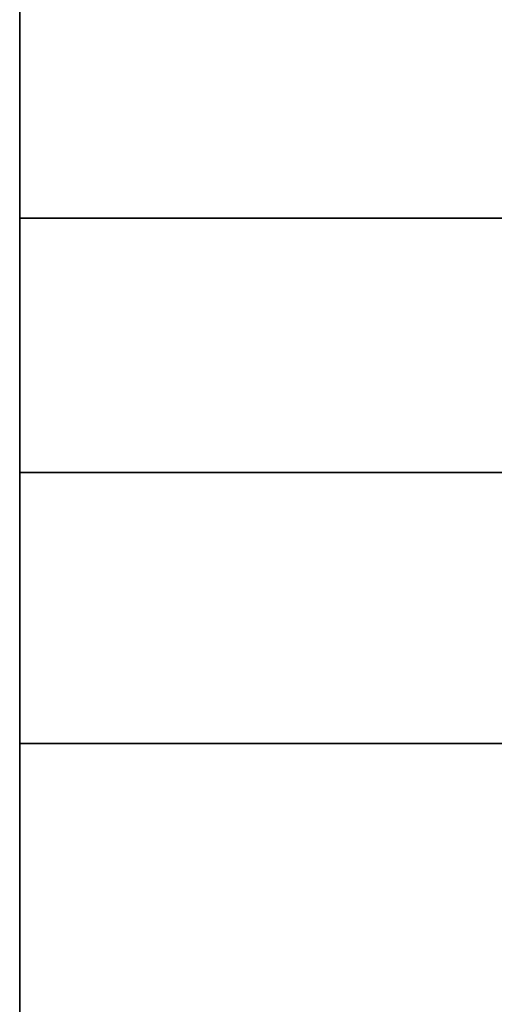
# Model space of a CAD drawing. Extents: x 0 to 1.22, y -0.8 to 0.
# Drawn here: x 0 to 0.01, y -0.07 to -0.05 of the extents above; entities that cross this region are included whole.
import ezdxf

# ---------------------------------------------------------------- set-up
doc = ezdxf.new("R2010")
doc.units = 0
doc.layers.add('L17_BASIS_FARBE3', color=7, linetype='CONTINUOUS')

msp = doc.modelspace()

# ---------------------------------------------------------------- linework, layer by layer
at = {"layer": 'L17_BASIS_FARBE3', "color": 253}
for points, invisible_edges in [([(-0.000022, -0.0553, 0.004438), (-0.000022, -0.0553, 0.062288), (-0.000022, -0.050531, 0.058949), (-0.000022, -0.0553, 0.004438)], 13), ([(-0.000022, -0.0553, 0.004438), (-0.000022, -0.050531, 0.058949), (-0.000022, -0.050531, 0.007777), (-0.000022, -0.0553, 0.004438)], 11), ([(-0.000022, -0.0553, 0.062288), (0.010778, -0.050531, 0.058949), (-0.000022, -0.050531, 0.058949), (-0.000022, -0.0553, 0.062288)], 9), ([(0.010778, -0.050531, 0.058949), (-0.000022, -0.0553, 0.062288), (0.010778, -0.0553, 0.062288), (0.010778, -0.050531, 0.058949)], 9), ([(0.010778, -0.050531, 0.007777), (-0.000022, -0.0553, 0.004438), (-0.000022, -0.050531, 0.007777), (0.010778, -0.050531, 0.007777)], 9), ([(-0.000022, -0.0553, 0.004438), (0.010778, -0.050531, 0.007777), (0.010778, -0.0553, 0.004438), (-0.000022, -0.0553, 0.004438)], 9), ([(-0.000022, -0.060577, 0.001977), (-0.000022, -0.060577, 0.064749), (-0.000022, -0.0553, 0.062288), (-0.000022, -0.060577, 0.001977)], 13), ([(-0.000022, -0.060577, 0.001977), (-0.000022, -0.0553, 0.062288), (-0.000022, -0.0553, 0.004438), (-0.000022, -0.060577, 0.001977)], 11), ([(-0.000022, -0.060577, 0.064749), (0.010778, -0.0553, 0.062288), (-0.000022, -0.0553, 0.062288), (-0.000022, -0.060577, 0.064749)], 9), ([(0.010778, -0.0553, 0.062288), (-0.000022, -0.060577, 0.064749), (0.010778, -0.060577, 0.064749), (0.010778, -0.0553, 0.062288)], 9), ([(0.010778, -0.0553, 0.004438), (-0.000022, -0.060577, 0.001977), (-0.000022, -0.0553, 0.004438), (0.010778, -0.0553, 0.004438)], 9), ([(-0.000022, -0.060577, 0.001977), (0.010778, -0.0553, 0.004438), (0.010778, -0.060577, 0.001977), (-0.000022, -0.060577, 0.001977)], 9), ([(-0.000022, -0.0662, 0.00047), (-0.000022, -0.0662, 0.066256), (-0.000022, -0.060577, 0.064749), (-0.000022, -0.0662, 0.00047)], 13), ([(-0.000022, -0.0662, 0.00047), (-0.000022, -0.060577, 0.064749), (-0.000022, -0.060577, 0.001977), (-0.000022, -0.0662, 0.00047)], 11), ([(-0.000022, -0.0662, 0.066256), (0.010778, -0.060577, 0.064749), (-0.000022, -0.060577, 0.064749), (-0.000022, -0.0662, 0.066256)], 9), ([(0.010778, -0.060577, 0.064749), (-0.000022, -0.0662, 0.066256), (0.010778, -0.0662, 0.066256), (0.010778, -0.060577, 0.064749)], 9), ([(0.010778, -0.060577, 0.001977), (-0.000022, -0.0662, 0.00047), (-0.000022, -0.060577, 0.001977), (0.010778, -0.060577, 0.001977)], 9), ([(-0.000022, -0.0662, 0.00047), (0.010778, -0.060577, 0.001977), (0.010778, -0.0662, 0.00047), (-0.000022, -0.0662, 0.00047)], 9), ([(-0.000022, -0.072, -0.000037), (-0.000022, -0.072, 0.066763), (-0.000022, -0.0662, 0.066256), (-0.000022, -0.072, -0.000037)], 13), ([(-0.000022, -0.072, -0.000037), (-0.000022, -0.0662, 0.066256), (-0.000022, -0.0662, 0.00047), (-0.000022, -0.072, -0.000037)], 11), ([(-0.000022, -0.072, 0.066763), (0.010778, -0.0662, 0.066256), (-0.000022, -0.0662, 0.066256), (-0.000022, -0.072, 0.066763)], 9), ([(0.010778, -0.0662, 0.066256), (-0.000022, -0.072, 0.066763), (0.010778, -0.072, 0.066763), (0.010778, -0.0662, 0.066256)], 9), ([(0.010778, -0.0662, 0.00047), (-0.000022, -0.072, -0.000037), (-0.000022, -0.0662, 0.00047), (0.010778, -0.0662, 0.00047)], 9), ([(-0.000022, -0.072, -0.000037), (0.010778, -0.0662, 0.00047), (0.010778, -0.072, -0.000037), (-0.000022, -0.072, -0.000037)], 9)]:
    msp.add_3dface(points, dxfattribs=dict(at, invisible_edges=invisible_edges))

doc.saveas('drawing.dxf')
